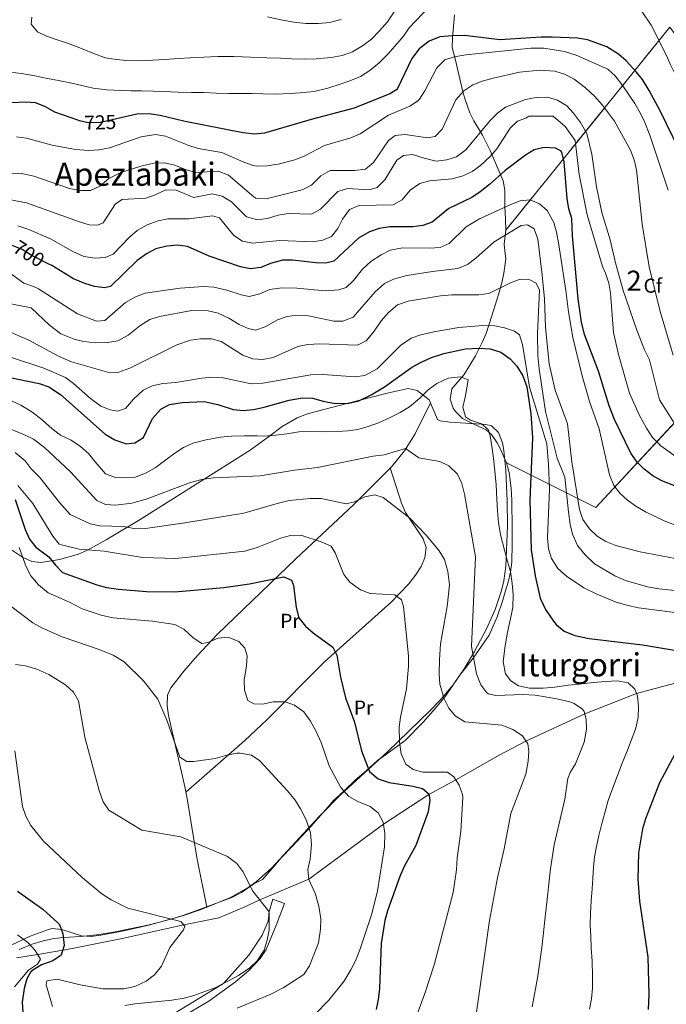
# Model space of a CAD drawing. Extents: x 607230 to 614109, y 747983 to 752720.
# Drawn here: x 608419 to 608741, y 751755 to 752245 of the extents above; entities that cross this region are included whole.
import ezdxf
from ezdxf.enums import TextEntityAlignment as Align

# ---------------------------------------------------------------- set-up
doc = ezdxf.new("R2010")
doc.units = 0
doc.header["$MEASUREMENT"] = 0
doc.linetypes.add('DGN Style 3', pattern=[109.270168, 78.05012, -31.220048])
doc.linetypes.add('DGN Style 5', pattern=[54.635084, 23.415036, -31.220048])
for name, color, linetype in [('Nivel 11', 7, 'Continuous'), ('Nivel 21', 7, 'Continuous'), ('Nivel 22', 7, 'Continuous'), ('Nivel 35', 7, 'Continuous'), ('Nivel 36', 7, 'Continuous'), ('Nivel 37', 7, 'Continuous'), ('Nivel 4', 7, 'Continuous'), ('Nivel 41', 7, 'Continuous'), ('Nivel 45', 7, 'Continuous'), ('Nivel 48', 7, 'Continuous'), ('Nivel 5', 7, 'Continuous'), ('Nivel 57', 7, 'Continuous')]:
    doc.layers.add(name, color=color, linetype=linetype)
doc.styles.add('Style-arial', font='arial.shx', dxfattribs={"bigfont": 'arialbig.shx'})
doc.styles.add('Style-ariali', font='ariali.shx', dxfattribs={"bigfont": 'arialibig.shx'})
doc.styles.add('Style-arialn', font='arialn.shx', dxfattribs={"bigfont": 'arialnbig.shx'})
doc.styles.add('Style-times', font='times.shx', dxfattribs={"bigfont": 'timesbig.shx'})

msp = doc.modelspace()

# ---------------------------------------------------------------- linework, layer by layer
at = {"layer": 'Nivel 11', "color": 142, "linetype": 'DGN Style 3', "lineweight": 13}
msp.add_polyline3d([(608417.84, 751778.31, 616.15), (608428.353, 751780.082, 620), (608440.8, 751782.18, 625), (608445.55, 751782.98, 622.26), (608470.456, 751787.961, 627), (608501.077, 751794.765, 630), (608518.446, 751798.307, 633), (608531.021, 751803.6, 633), (608538.892, 751807.214, 635), (608563.276, 751817.603, 640), (608600.343, 751844.948, 645), (608623.007, 751859.585, 650), (608636.385, 751866.884, 655), (608657.875, 751879.267, 657), (608671.259, 751886.212, 660), (608700.47, 751899.792, 665), (608726.26, 751909.975, 670), (608749.845, 751916.277, 673), (608771.45, 751921.622, 675), (608805.888, 751929.973, 680), (608833.467, 751934.785, 685), (608875.56, 751942.376, 690), (608903.506, 751949.099, 695), (608918.197, 751951.409, 697)], dxfattribs=at)
at = {"layer": 'Nivel 21', "color": 7, "linetype": 'Continuous', "lineweight": 0}
msp.add_polyline3d([(608414.895, 751686.873, 631.355), (608420.32, 751691.99, 632.179), (608424.404, 751694.871, 632.273), (608437.641, 751702.031, 632.417), (608441.09, 751704.512, 632.479), (608461.766, 751721.907, 633.09), (608465.476, 751725.228, 633.697), (608472.768, 751732.006, 636.093), (608476.548, 751735.18, 636.76), (608481.344, 751738.55, 636.15), (608482.098, 751738.821, 636), (608490.824, 751743.393, 636), (608496.471, 751745.919, 636), (608502.245, 751750.25, 636), (608513.538, 751756.867, 636), (608526.755, 751766.371, 636), (608533.428, 751772.025, 636), (608539.074, 751778.04, 636), (608542.026, 751782.491, 636), (608547.159, 751795.003, 636), (608551.137, 751805.349, 636), (608545.362, 751807.515, 636)], dxfattribs=at)
at = {"layer": 'Nivel 21', "color": 7, "linetype": 'DGN Style 3', "lineweight": 0}
msp.add_polyline3d([(608545.362, 751807.515, 636), (608543.456, 751801.478, 635), (608542.924, 751796.567, 633), (608539.973, 751789.589, 633), (608533.428, 751779.724, 633), (608520.732, 751765.634, 635), (608495.444, 751750.25, 637), (608479.7, 751741.06, 636.15), (608474.589, 751737.466, 636.695), (608470.812, 751734.284, 636.002), (608463.528, 751727.509, 633.676), (608459.82, 751724.19, 633.09), (608439.34, 751706.96, 632.479), (608435.666, 751704.335, 632.414), (608422.423, 751697.186, 632.274), (608418.34, 751694.3, 632.179)], dxfattribs=at)
at = {"layer": 'Nivel 22', "color": 30, "linetype": 'DGN Style 5', "lineweight": 30, "flags": 128}
for points, elevation in [([(608469.681, 752196.348), (608459.552, 752194.061), (608453.446, 752193.854), (608449.133, 752194.872)], 725), ([(608433.861, 752123.569), (608425.1, 752128.04), (608420.71, 752130.79), (608415.73, 752132.8), (608415.391, 752132.814)], 700)]:
    msp.add_lwpolyline(points, dxfattribs=dict(at, elevation=elevation))
at = {"layer": 'Nivel 35', "color": 92, "linetype": 'DGN Style 3', "lineweight": 0}
for points in [[(608659.836, 752165.034, 700.074), (608653.45, 752179.97, 706.719), (608649.65, 752187.67, 706.719), (608645.26, 752194.8, 710.7), (608643.257, 752198.714, 713.227), (608640.756, 752205.93, 717.88), (608639.88, 752209.31, 719.57), (608636.27, 752224.97, 720.489), (608634.61, 752231.28, 724.159), (608634.658, 752236.154, 725.268), (608635.74, 752247.52, 727.83)], [(608661.26, 752140.48, 692.039), (608742.83, 752241.43, 736.679), (608823.92, 752129.92, 745.13), (608706.05, 752002.39, 694.78), (608661.571, 752024.665, 670.73)], [(608661.26, 752140.48, 692.039), (608661.13, 752145.94, 692.65), (608660.77, 752152.18, 696.01), (608660.67, 752160.36, 698.46), (608659.836, 752165.034, 700.074)], [(608661.571, 752024.665, 670.73), (608658.47, 752031.859, 670.895), (608656.97, 752034.54, 670.929), (608654.146, 752038.788, 670.4), (608651.47, 752041, 670.01), (608645.39, 752043.98, 669.4), (608639.63, 752046.72, 669.4), (608636.176, 752050.15, 670.171), (608635.1, 752051.91, 670.619), (608633.53, 752056.37, 671.849), (608634.44, 752061.47, 673.369), (608640.49, 752068.69, 674.9), (608646.142, 752077.832, 675.146), (608649.53, 752084.55, 676.13), (608651.447, 752088.988, 677.511), (608654.29, 752097.8, 680.719), (608657.66, 752108.33, 683.469), (608659.32, 752114.25, 684.08), (608660.231, 752119.031, 685.209), (608661.23, 752125.94, 687.75), (608660.798, 752130.151, 690.466), (608660.47, 752133.42, 692.039), (608661.26, 752140.48, 692.039)], [(608419.1, 751782.6, 618.919), (608425.58, 751785.2, 618.919), (608431.04, 751786.83, 619.53), (608436.3, 751788.02, 621.059), (608441.34, 751788.49, 622.289), (608449.7, 751788.94, 623.51), (608457.82, 751789.86, 625.96), (608466.1, 751791.22, 627.489), (608478.96, 751793.76, 630.849), (608483.837, 751794.824, 631.159), (608495.31, 751797.76, 631.159), (608500.55, 751799.38, 631.77), (608505.251, 751801.057, 632.069), (608524.957, 751808.489, 632.07), (608529.75, 751810.88, 632.38), (608535.9, 751815.16, 632.989), (608540.203, 751817.379, 634.2), (608545.07, 751822.89, 636.659), (608549.5, 751828.16, 637.58), (608554.89, 751833.8, 638.19), (608564.22, 751843.77, 640.03), (608572.812, 751853.55, 642.54), (608575.49, 751856.62, 643.39), (608580.58, 751861.35, 645.84), (608586.21, 751866.86, 645.84), (608591.79, 751871.38, 647.369), (608597.37, 751876.54, 651.349), (608601.437, 751879.411, 652.057), (608611.22, 751886.47, 652.27), (608620.188, 751895.691, 652.369), (608626.32, 751902.54, 653.799), (608631.16, 751908.61, 655.63), (608638.229, 751918.777, 661.196), (608640.15, 751921.31, 661.75), (608645.05, 751927.52, 661.75), (608652.97, 751938.96, 662.059), (608656.958, 751947.982, 664.298), (608659.774, 751956.324, 666.691), (608660.97, 751960.49, 667.559), (608662.326, 751965.272, 667.79), (608663.56, 751970.23, 667.869), (608664.135, 751975.188, 668.287), (608664.41, 751984.34, 669.09), (608664.46, 751991.83, 670.32), (608664.15, 752006.08, 671.229), (608663.96, 752012, 671.229), (608662.95, 752019.87, 670.929), (608661.571, 752024.665, 670.73)]]:
    msp.add_polyline3d(points, dxfattribs=at)
at = {"layer": 'Nivel 36', "color": 92, "linetype": 'Continuous', "lineweight": 0}
for points in [[(608411.776, 751983.769, 644.408), (608420.849, 751977.759, 646.346), (608425.403, 751975.555, 647.378), (608429.97, 751975.04, 648.45), (608439.272, 751976.542, 651.273), (608448.573, 751979.191, 654.409), (608453.1, 751981.228, 655.645), (608462.463, 751986.414, 657.611), (608479.376, 751996.398, 660.62), (608534.08, 752030.99, 668.64), (608543.787, 752038.175, 670), (608550.008, 752042.779, 670.888), (608557.44, 752047.06, 671.897), (608562.132, 752048.868, 672.493), (608566.935, 752050.244, 673.088), (608582.76, 752054.323, 675), (608588.529, 752055.81, 675), (608602.247, 752059.346, 672.776), (608612.58, 752061.63, 671.115), (608617.178, 752060.668, 670.378), (608623.1, 752056, 669.26), (608627.219, 752046.259, 668.948), (608628.55, 752045.54, 668.95), (608633.345, 752044.931, 669.055), (608646.52, 752044.09, 670.169), (608651.227, 752043.74, 672.279), (608654.07, 752043, 673.229), (608657.521, 752039.699, 673.153), (608659.563, 752034.675, 672.996), (608660.29, 752030.82, 672.929), (608661.234, 752020.827, 673.041), (608661.917, 752005.829, 673.22), (608661.981, 751993.077, 672.474), (608661.212, 751973.273, 669.569), (608660.184, 751965.917, 668.703), (608659.068, 751961.104, 668.176), (608655.933, 751951.683, 667.136), (608651.837, 751942.471, 665.987), (608645.638, 751930.719, 664.194), (608640.563, 751922.24, 662.745), (608634.967, 751914.182, 661.264), (608628.642, 751906.557, 659.781), (608623.67, 751901.369, 658.73), (608602.374, 751880.877, 654.039), (608598.59, 751877.328, 652.75), (608584.801, 751864.797, 644.444), (608578.8, 751859.25, 642.03), (608568.549, 751848.794, 639.94), (608544.689, 751822.941, 635.874), (608537.099, 751816.145, 634.808), (608533.061, 751813.33, 634.341), (608524.228, 751808.419, 633.436), (608509.72, 751802.45, 631.929), (608500.387, 751799.37, 630.379), (608484.2, 751794.84, 627.34), (608479.317, 751793.631, 626.937), (608469.509, 751791.504, 626.958)], [(608512.551, 751803.615, 632.223), (608507.709, 751827.502, 632.786), (608505.978, 751837.26, 634.19), (608502.805, 751856.727, 637.935), (608501.77, 751862.76, 638.64), (608493.5, 751898.88, 640.78), (608492.698, 751903.968, 640.806), (608492.985, 751909.093, 640.798), (608494.62, 751912.67, 641.09), (608501.058, 751920.974, 642.456), (608507.666, 751928.701, 643.892), (608517.838, 751939.472, 646.136), (608556.83, 751976.967, 654.463), (608585.604, 752004.004, 660.21), (608604.48, 752022.91, 664.03), (608610.821, 752030.676, 664.94), (608616.117, 752039.135, 665.818), (608623.759, 752054.441, 669.21)], [(608603.765, 752022.193, 663.885), (608609.25, 752004.56, 660.219), (608611.382, 751999.974, 659.568), (608620.186, 751986.924, 659.418), (608621.545, 751982.615, 659.104), (608620.994, 751977.479, 658.343), (608619.129, 751973.087, 657.68), (608616.334, 751968.748, 657.007), (608612.938, 751964.527, 656.323), (608604.083, 751955.173, 654.615), (608570.995, 751925.737, 648.148), (608542.278, 751896.767, 642.123), (608531.401, 751886.562, 640.71), (608502.111, 751860.773, 638.408)], [(608469.509, 751791.504, 626.958), (608459.698, 751789.723, 626.763), (608454.95, 751788.97, 626.119), (608450.07, 751789.259, 625.166), (608440.358, 751792.43, 623.216), (608435.568, 751792.914, 622.226), (608433.73, 751792.54, 621.84), (608424.539, 751789.123, 619.822), (608411.74, 751783.09, 616.94)]]:
    msp.add_polyline3d(points, dxfattribs=at)
at = {"layer": 'Nivel 4', "color": 30, "linetype": 'Continuous', "lineweight": 30, "flags": 128}
for points, elevation in [([(608750.72, 752173.65), (608738.008, 752199.809), (608732.54, 752209.95), (608729.17, 752215.35), (608726.067, 752219.269), (608721.05, 752224.71), (608717.233, 752227.934), (608711.53, 752231.57), (608701.88, 752235.1), (608696.941, 752235.932), (608684.34, 752236.44), (608678.77, 752236.44), (608658.246, 752235.097), (608640.745, 752237.244), (608634.6, 752237.17), (608628.42, 752236.57), (608623.02, 752234.47), (608618.13, 752230.61)], 725), ([(608618.13, 752230.61), (608614.44, 752225.8), (608607.339, 752210.958), (608606.77, 752210.2), (608603.59, 752208.23), (608585.86, 752201.05), (608564.474, 752195.494), (608541.169, 752188.752), (608536.178, 752188.171), (608530.46, 752188.91), (608501.67, 752194.55), (608489.36, 752197.48), (608483.77, 752198.25), (608477.62, 752198.14), (608469.681, 752196.348)], 725), ([(608449.133, 752194.872), (608448.247, 752195.081), (608436.896, 752199.192), (608431.97, 752201.95), (608427.313, 752203.774), (608422.234, 752204.093), (608415.53, 752203.76)], 725), ([(608746.892, 752012.621), (608738.86, 752015.76), (608734.35, 752018.27), (608730.12, 752021.44), (608726.617, 752025.007), (608723.409, 752029.543), (608715.245, 752046.139), (608712.656, 752053.019), (608707.26, 752070.274), (608700.29, 752088.47), (608698.85, 752094.6), (608697.147, 752106.267), (608694.443, 752137.574), (608694.04, 752146.27), (608692.513, 752151.033), (608691.732, 752156.206), (608690.2, 752174.43), (608689.005, 752179.249), (608688.52, 752179.95), (608685.91, 752181.14), (608680.28, 752181.57), (608675.27, 752180.36), (608670.992, 752177.767), (608660.85, 752170.17), (608653.11, 752163.08), (608648.47, 752159.46), (608644.319, 752156.663), (608632.88, 752151.18), (608624.62, 752144.32), (608619.97, 752142.7), (608614.999, 752142.135), (608603.5, 752142.08), (608598.17, 752141.18), (608593.445, 752139.558), (608588.01, 752136.43), (608575.708, 752124.946), (608571.65, 752124), (608566.649, 752124.15)], 700), ([(608566.649, 752124.15), (608555.17, 752125.45), (608550.167, 752125.483), (608544.153, 752123.829), (608539.39, 752121.82), (608534.21, 752121.22), (608529.304, 752122.172), (608513.627, 752127.454), (608502.89, 752132.22), (608497.932, 752132.916), (608492.624, 752132.426), (608487.15, 752131.08), (608482.42, 752128.65), (608477.78, 752125.28), (608464.64, 752112.37), (608461.6, 752111.8), (608456.639, 752112.434), (608451.824, 752113.855), (608446.167, 752116.14), (608435.31, 752122.83), (608433.861, 752123.569)], 700), ([(608405.499, 752068.892), (608429.05, 752064.05), (608433.816, 752062.536), (608439.65, 752058.58), (608461.93, 752038.91), (608466.77, 752036.05), (608472.38, 752034.07), (608476.74, 752034.63), (608481.023, 752037.272), (608485.43, 752046.71), (608489.63, 752051.4), (608493.91, 752053.62), (608500.15, 752054.64), (608511.11, 752055.096), (608517.9, 752053.73), (608525.61, 752051.12), (608530.598, 752050.764), (608535.664, 752051.268), (608541.065, 752052.378), (608553.44, 752055.78), (608560.06, 752057.06), (608565.054, 752056.793), (608570.362, 752055.329), (608576.4, 752054.22), (608583.19, 752054.33), (608588.03, 752055.574), (608594.26, 752058.52), (608600.8, 752062.43), (608614.36, 752072.17), (608618.698, 752074.654), (608624.322, 752077.036), (608630.46, 752079.11), (608641.12, 752081.41), (608648.01, 752081.7), (608653.38, 752081.32)], 675), ([(608653.38, 752081.32), (608658.68, 752079.7), (608663.44, 752076.43), (608666.772, 752072.705), (608669.708, 752067.929), (608671.735, 752062.507), (608673.7, 752049.1), (608674.47, 752037.11), (608673.22, 752006.07), (608673.88, 751981.37), (608675.83, 751968.45), (608678.28, 751957.308), (608680.897, 751951.673), (608684.907, 751945.813), (608686.33, 751944.16), (608690.199, 751940.993), (608695.625, 751938.724), (608702.64, 751937.3), (608729.28, 751934.09), (608763.8, 751928.24)], 675), ([(608417.099, 752006.361), (608422.1, 751991.42), (608424.28, 751986.68), (608427.418, 751982.785), (608433.93, 751977.94), (608437.22, 751973.72), (608440.741, 751970.099), (608457.71, 751963.94), (608462.54, 751962.64), (608468.525, 751961.79), (608482.427, 751960.663), (608496.55, 751960.48), (608520.92, 751962.6), (608533.76, 751964.51), (608549.971, 751967.828), (608550.72, 751967.9), (608554.55, 751966.3), (608555.65, 751963.71), (608556.85, 751952.64), (608558.23, 751947.6), (608561.62, 751943.33), (608565.412, 751940.068), (608575.1, 751933.01), (608577.16, 751929.02), (608578.94, 751917.99), (608581.548, 751907.743), (608585.952, 751895.694), (608589.5, 751881.45), (608593.47, 751871.09), (608597.66, 751867.43)], 650), ([(608746.6, 751882.254), (608737.677, 751865.416), (608730.627, 751847.592), (608729.236, 751842.522), (608727.305, 751830.63), (608726.9, 751817.6), (608727.787, 751806.584), (608731.904, 751778.788), (608732.34, 751760.11), (608732.04, 751752.74)], 675), ([(608597.66, 751867.43), (608603.12, 751865.62), (608614.92, 751863.87), (608619.77, 751862.678), (608622.94, 751859.98), (608623.47, 751856.84), (608622.64, 751851.03), (608616.4, 751834.32), (608610.623, 751823.833), (608608.418, 751818.934), (608602.35, 751801.76), (608601.032, 751796.935), (608599.21, 751785.5), (608598.43, 751763.17), (608597.77, 751757.62), (608596.68, 751752.66)], 650), ([(608418.266, 751811.628), (608430.92, 751802.62), (608438.357, 751795.871), (608439.15, 751795.01), (608440.936, 751790.339), (608441.52, 751784.45), (608440.018, 751779.711), (608435.94, 751776.88), (608430.26, 751774.9), (608426.006, 751772.315), (608425.02, 751771.4), (608422.88, 751767.88), (608421.565, 751763.056), (608420.71, 751756.3), (608420.938, 751751.305), (608422.05, 751744.88), (608422.442, 751739.89), (608422.5, 751737.6), (608421.72, 751732.52), (608418.76, 751728.33)], 625)]:
    msp.add_lwpolyline(points, dxfattribs=dict(at, elevation=elevation))
at = {"layer": 'Nivel 5', "color": 30, "linetype": 'Continuous', "lineweight": 0, "flags": 128}
for points, elevation in [([(608623.126, 752251.575), (608613.2, 752241.04), (608610.29, 752236.89), (608606.02, 752231.95), (608602.47, 752228.04), (608598.15, 752223.67), (608593.63, 752219.77), (608588.99, 752216.94), (608583.63, 752214.72), (608578.78, 752213.08), (608572.62, 752211.14), (608565.84, 752209.37), (608558.96, 752208.72), (608553.95, 752208.36), (608546.5, 752208.13), (608540.59, 752208.26), (608535.08, 752208.44), (608529.41, 752208.42), (608523.42, 752208.46), (608517.18, 752208.64), (608510.94, 752208.87), (608504.94, 752208.86), (608498.23, 752209.01), (608490.87, 752209.43), (608485.69, 752209.64), (608479.94, 752209.77), (608474.76, 752209.8), (608469.66, 752209.83), (608462.79, 752210.16), (608455.91, 752210.99), (608450.24, 752212.37), (608445.3, 752213.59), (608438.67, 752214.9), (608433.18, 752215.93), (608426.88, 752217.13), (608420.25, 752218.36), (608414.68, 752218.99)], 730), ([(608816.93, 752077.02), (608809.151, 752081.013), (608804.258, 752083.912), (608796.514, 752090.176), (608789.805, 752097.668), (608784.837, 752105.868), (608781.607, 752113.291), (608779.969, 752118.077), (608778.18, 752126.158), (608776.929, 752134.06), (608775.037, 752144.012), (608772.068, 752153.878), (608770.34, 752159.044), (608768.284, 752166.654), (608763.79, 752178.138), (608760.021, 752186.295), (608757.956, 752191.011), (608752.607, 752203.1), (608750.372, 752208.166), (608747.615, 752213.718), (608743.132, 752222.638), (608741.1, 752227.33), (608733.6, 752242.33), (608724.6, 752255.83)], 730), ([(608605.65, 752249.04), (608602.33, 752244.02), (608598.38, 752239.56), (608594.39, 752235.52), (608589.87, 752232.17), (608584.98, 752229.09), (608579.76, 752227.33), (608574.28, 752226.38), (608566.92, 752225.6), (608560.92, 752225.49), (608554.6, 752225.68), (608549.17, 752225.94), (608542.28, 752226.23), (608534.16, 752226.47), (608525.88, 752226.78), (608518.01, 752226.81), (608511.04, 752226.5), (608504.23, 752226.13), (608498.39, 752225.79), (608491.75, 752225.39), (608485.51, 752225.03), (608478.45, 752224.67), (608472.7, 752224.75), (608467.6, 752225.26), (608461.93, 752226.19), (608455.73, 752228.5), (608448.44, 752231.45), (608443.17, 752233.42), (608438.07, 752235.1), (608432.75, 752236.96), (608428.19, 752239.12), (608425.05, 752242.97), (608425.41, 752246.35)], 735), ([(608579.36, 752245.18), (608573.43, 752243.68), (608568.02, 752243.3), (608561.72, 752243.29), (608555.83, 752243.94), (608549.28, 752245), (608542.65, 752246.52)], 740), ([(608741.958, 752160.323), (608732.79, 752187.76), (608730.45, 752193.98), (608728.208, 752198.45), (608725.35, 752203.47), (608719.369, 752212.188), (608715.633, 752217.125), (608712.029, 752220.595), (608696.25, 752227.5), (608690.45, 752229.33), (608680.167, 752230.889), (608673.66, 752230.99), (608641.39, 752227.7), (608635.58, 752226.65), (608630.844, 752225.08), (608626.905, 752221.161), (608620.92, 752209.81), (608618.208, 752205.625), (608617.34, 752204.62), (608613.47, 752202.07), (608602.93, 752197.56), (608588.76, 752188.29), (608584.138, 752186.376), (608571.09, 752182.6), (608560.96, 752177.3), (608556.312, 752175.458), (608548.04, 752173.21), (608542.37, 752172.41), (608537.362, 752172.336), (608535.58, 752172.65), (608530.859, 752174.303), (608519.959, 752179.078), (608508.26, 752181.09), (608503.482, 752182.568), (608491.85, 752187.17), (608486.892, 752188.004), (608479.78, 752186.81), (608464.085, 752181.304), (608458.71, 752180.36), (608453.715, 752180.097), (608447.1, 752180.55), (608435.522, 752182.669), (608422.86, 752186.2), (608417.891, 752186.784)], 720), ([(608744.49, 752078.3), (608738.03, 752099.87), (608732.57, 752122.19), (608729.01, 752143.326), (608726.25, 752170.49), (608725.118, 752175.359), (608723.177, 752180.172), (608715.23, 752194.59), (608709.259, 752202.609), (608705.393, 752207.038), (608700.797, 752211.245), (608695.14, 752215.6), (608690.44, 752218.01), (608685.641, 752219.442), (608678.18, 752219.94), (608668.053, 752219.029), (608654.98, 752216.1), (608649.46, 752214.54), (608644.834, 752212.648), (608640.298, 752209.727), (608636.413, 752205.327), (608629.48, 752190.67), (608626.012, 752187.079), (608622.29, 752186.37), (608611.15, 752188.09), (608606.201, 752187.537), (608602.9, 752185.05), (608595.32, 752174.02), (608591.498, 752170.765), (608586.17, 752170.08), (608573.89, 752170.12), (608569.21, 752167.47), (608564.48, 752162.78), (608559.989, 752160.537), (608541.94, 752156.04), (608536.907, 752156.343), (608535.86, 752156.94), (608523.282, 752167.799), (608518.207, 752169.735), (608506.96, 752169.03), (608502.156, 752170.417), (608496.55, 752172.7), (608491.39, 752173.92), (608486.19, 752173.71), (608479.65, 752172.19), (608469.656, 752169.126), (608463.73, 752166.156), (608459.23, 752162.29), (608454.698, 752160.173), (608449.622, 752160.087), (608444.095, 752161.164), (608426.47, 752167.21), (608420.5, 752168.54), (608413.54, 752168.82)], 715), ([(608747.75, 752040.06), (608737.75, 752056.06), (608732.73, 752075.98), (608730.26, 752080.85), (608726.371, 752090.684), (608719.59, 752110.48), (608715.75, 752124.22), (608713.13, 752135.53), (608709.06, 752149.19), (608706.4, 752162.01), (608703.99, 752178.3), (608701.523, 752188.577), (608698.35, 752193.93), (608694.9, 752198.55), (608691.511, 752202.218), (608686.903, 752205.078), (608681.944, 752206.546), (608676.253, 752206.402), (608671.09, 752205.476), (608661.09, 752201.69), (608657.099, 752198.678), (608653.421, 752194.936), (608641.34, 752180.36), (608636.7, 752176.92), (608631.939, 752175.386), (608626.634, 752174.813), (608620.664, 752176.186), (608614.77, 752178.13), (608610.39, 752177.57), (608606.97, 752175.2), (608600.99, 752165.42), (608597.25, 752161.69), (608593.24, 752160.45), (608582.51, 752161.09), (608577.685, 752159.683), (608568.96, 752150.86), (608564.497, 752148.455), (608552.92, 752148.73), (608547.999, 752147.85), (608542.62, 752146.29), (608537.659, 752145.573), (608532.3, 752147.04), (608524.78, 752154.45), (608520.1, 752157.32), (608515.226, 752158.478), (608505.95, 752156.69), (608497.17, 752160.38), (608492.14, 752160.438), (608486.82, 752157.94), (608482.065, 752156.357), (608470.33, 752155.6), (608467.14, 752153.5), (608460.99, 752144.11), (608458.07, 752142.87), (608453.89, 752143.13), (608449.089, 752144.531), (608422.854, 752153.97), (608411.354, 752156.243)], 710), ([(608747.79, 752026.31), (608738.392, 752033.136), (608734.229, 752037.341), (608731.224, 752041.886), (608727.56, 752048.46), (608722.703, 752059.291), (608717.32, 752078.5), (608714.823, 752089.436), (608713.3, 752109.04), (608712.505, 752113.975), (608710.836, 752119), (608709.372, 752122.333), (608701.75, 752148.06), (608697.75, 752168.06), (608695.75, 752185.06), (608690.75, 752192.06), (608684.75, 752197.06), (608672.75, 752197.06), (608671.26, 752196.22), (608667.08, 752194.59), (608663.435, 752191.155), (608656.81, 752180.83), (608653.511, 752177.072), (608648.65, 752172.53), (608644.51, 752169.65), (608640.02, 752167.451), (608634.538, 752165.963), (608623.32, 752164.93), (608618.42, 752163.7), (608613.65, 752160.38), (608609.59, 752155.44), (608605.206, 752152.995), (608588.27, 752152.649), (608583.487, 752150.621), (608580.02, 752145.88), (608577.6, 752141.23), (608574.535, 752137.298), (608570.19, 752135.4), (608565.24, 752134.622), (608548.778, 752135.339), (608535.18, 752133.88), (608530.309, 752134.992), (608525.997, 752137.838), (608518.81, 752146.56), (608515.36, 752147.56), (608503.46, 752146.07), (608493.08, 752146.12), (608488.203, 752145.026), (608482.819, 752143.054), (608477.76, 752140.23), (608473.984, 752136.946), (608465.95, 752128.46), (608461.92, 752126.74), (608456.917, 752126.566), (608451.331, 752127.362), (608445.883, 752129.792), (608434.77, 752136.13), (608423.87, 752140.78), (608418.51, 752142.64)], 705), ([(608412.946, 752120.23), (608421.47, 752114.08), (608426.35, 752112.43), (608428.677, 752111.165), (608448.139, 752098.798), (608457.59, 752095.18), (608461.77, 752095.5), (608472.005, 752104.384), (608476.943, 752107.21), (608481.894, 752108.997), (608499.24, 752111.62), (608510.88, 752112.33), (608515.92, 752111.99), (608522.47, 752110.61), (608529.51, 752108.25), (608533.47, 752107.41), (608538.85, 752108.77), (608543.82, 752110.91), (608549.82, 752111.76), (608557.26, 752111.55), (608571.42, 752110.3), (608578.1, 752110.71), (608581.801, 752111.887), (608585.37, 752115.39), (608589.913, 752120.992), (608594.062, 752124.885), (608599.263, 752128.196), (608603.74, 752130.42), (608609.86, 752131.56), (608623.296, 752131.463), (608628.494, 752131.804), (608633.1, 752133.77), (608641.56, 752142.15), (608648.1, 752145.99), (608663.742, 752153.236), (608668.44, 752154.95), (608673.386, 752155.489), (608678.02, 752153.58), (608681.78, 752150.12), (608685.032, 752144.174), (608686.45, 752139.39), (608687.57, 752133.15), (608691.151, 752110.325), (608692.32, 752099.71), (608694.54, 752087.03), (608699.19, 752067.87), (608702.906, 752055.133), (608707.667, 752041.64), (608712.744, 752018.766), (608714.912, 752013.351), (608718.051, 752009.458), (608721.72, 752006.06), (608725.85, 752003.05), (608730.685, 752000.293), (608740.01, 751995.73), (608747.22, 751992.97)], 695), ([(608655.446, 752134.67), (608668.85, 752142.66), (608671.93, 752143.15), (608675.317, 752141.096), (608677.065, 752135.944), (608679.2, 752119.579), (608680.4, 752106.379), (608681, 752091.979), (608682.8, 752073.979), (608685.8, 752060.779), (608691.91, 752044.04), (608694.09, 752025.2), (608697.829, 752001.435), (608699.613, 751996.387), (608702.853, 751991.877), (608706.738, 751988.13), (608711, 751985.52), (608716.006, 751983.558), (608728.084, 751980.405), (608745.398, 751977.109)], 690), ([(608410.66, 752104.59), (608425.06, 752101.76), (608434.24, 752093.184), (608439.88, 752088.861), (608446.441, 752086.208), (608451.28, 752084.97), (608456.93, 752084.34), (608463.327, 752084.458), (608468.26, 752085.31), (608473.34, 752088.16), (608479.103, 752092.788), (608484.129, 752096.023), (608488.94, 752097.39), (608505.02, 752100.39), (608513.237, 752100.201), (608518.14, 752099.18), (608523.43, 752096.6), (608528.532, 752093.547), (608533.1, 752091.51), (608536.67, 752090.69), (608541.48, 752092.32), (608547.671, 752095.759), (608552.489, 752097.412), (608557.44, 752098.11), (608563.09, 752097.75), (608575.62, 752095.17), (608580.08, 752095.11), (608585.22, 752097.19), (608596.279, 752109.663), (608600.89, 752113.899), (608605.38, 752116.11), (608611.93, 752117.85), (608624.77, 752119.89), (608637.294, 752121.286), (608642.134, 752123.344), (608646.33, 752126.556), (608655.446, 752134.67)], 690), ([(608412.5, 752090.64), (608423.93, 752085.77), (608438.67, 752077.73), (608445.22, 752074.92), (608463.727, 752069.537), (608468.75, 752069.76), (608474.17, 752071.78), (608497.572, 752083.303), (608504.347, 752085.614), (608509.3, 752086.29), (608514.764, 752086.282), (608519.6, 752084.99), (608530.444, 752078.146), (608535.341, 752076.447), (608540.33, 752076.1), (608545.51, 752077.11), (608557.743, 752082.584), (608562.67, 752083.49), (608568.71, 752083.81), (608587.384, 752083.123), (608591.83, 752085.42), (608595.68, 752090.1), (608599.279, 752095.301), (608602.933, 752099.421), (608607.41, 752103.299), (608612.593, 752105.109), (608628.8, 752107.8), (608634.31, 752108.26), (608647.749, 752108.326), (608652.72, 752108.89), (608663.616, 752114.237), (608668.31, 752115.96), (608673.12, 752115.7), (608676.33, 752114.12), (608677.97, 752110.57), (608676.95, 752088.97), (608677.22, 752078.02), (608677.745, 752071.392), (608680.98, 752050.21), (608686.699, 752027.006), (608690.6, 752017.54), (608692.413, 752000.224), (608693.304, 751993.958)], 685), ([(608414.83, 752077.28), (608431.431, 752071.698), (608442.235, 752067.172), (608446.22, 752064.15), (608454.541, 752056.661), (608459.685, 752052.874), (608464.34, 752051.02), (608467.99, 752050.4), (608472.03, 752051.71), (608476.08, 752056.37), (608480.81, 752060.814), (608485.35, 752062.91), (608490.57, 752064.14), (608497.04, 752064.67), (608510.076, 752066.849), (608515.06, 752067.23), (608520.63, 752066.88), (608534.525, 752064.042), (608540.326, 752064.294), (608564.27, 752068.411), (608570.274, 752068.664), (608586.202, 752067.368), (608591.16, 752068.04), (608597.188, 752071.421), (608608.8, 752082.98), (608614.143, 752086.726), (608618.88, 752088.33), (608625.49, 752089.85), (608637.805, 752091.969), (608649.809, 752092.93), (608655.675, 752092.769), (608660.6, 752091.88), (608665.52, 752090.19), (608668.074, 752088.306), (608669.49, 752083.52), (608673.04, 752062.26), (608681.55, 752034.15), (608682.52, 752023.79), (608682.933, 752011.56), (608681.945, 751987.401), (608682.528, 751981.956), (608683.88, 751977.14), (608687.13, 751972.17), (608691.333, 751968.352), (608700.1, 751962.55), (608706.105, 751959.489), (608716.172, 751955.396), (608721.413, 751953.797), (608727.306, 751952.581), (608749.19, 751949.71)], 680), ([(608415.38, 752055.53), (608419.89, 752053.37), (608425.4, 752049.96), (608430.63, 752045.98), (608435.62, 752041.51), (608439.72, 752038.49), (608444.93, 752035.88), (608449.69, 752032.73), (608453.57, 752029.36), (608457.02, 752025.15), (608462.13, 752019.25), (608467.05, 752017.32), (608471.8, 752017.27), (608476.98, 752017.54), (608482.32, 752019.71), (608486.76, 752022.22), (608492.1, 752026.12), (608496.64, 752029.41), (608500.93, 752032.36), (608505.6, 752034.41), (608512.14, 752036.13), (608519.26, 752037.35), (608524.76, 752037.95), (608531.15, 752038.17), (608537.61, 752038.06), (608540.91, 752038.01), (608546.85, 752038.35), (608552.23, 752039.16), (608558.31, 752040.15), (608564.12, 752040.21), (608571.32, 752040.1), (608577.31, 752040.26), (608582.65, 752040.63), (608587.67, 752041.25), (608592.79, 752042.7), (608597.9, 752044.55), (608603.65, 752047.29), (608608.64, 752049.65), (608613.26, 752052.47), (608618.45, 752056.88), (608622.62, 752061.06), (608626.88, 752064.11), (608632.5, 752066.71), (608638.47, 752067.43), (608642.49, 752066.01), (608642.21, 752063.86), (608640.95, 752057.32), (608639.82, 752052.42), (608641.22, 752047.53), (608643.59, 752045.91), (608649.16, 752044.11), (608652.39, 752041.27), (608653.41, 752038.11), (608654.45, 752031.79), (608655.12, 752026.77), (608655.8, 752020.7), (608656.46, 752013.74), (608656.72, 752006.55), (608657.06, 752000.8), (608657.64, 751994.88), (608658.81, 751988.18), (608660.56, 751981.22), (608662.06, 751975.56), (608663.48, 751970.54), (608664.43, 751964.63), (608664.94, 751959.21), (608664.66, 751952.72), (608663.31, 751946.32), (608661.87, 751939.58), (608660.73, 751932.46), (608659.98, 751925.59), (608661.03, 751919.72), (608663.7, 751916.16), (608667.6, 751913.78), (608673.04, 751912.58), (608679.75, 751912.55), (608685.58, 751913.13), (608692.21, 751913.97), (608697.72, 751914.62), (608704.75, 751915.36), (608711.05, 751915.9), (608716.6, 751916.18), (608722.04, 751915.14), (608725.47, 751912.12), (608726.73, 751908.7), (608727.28, 751903.5), (608726.99, 751898), (608725.75, 751892.2), (608723.58, 751886.51), (608721.76, 751881.73), (608719.04, 751875.26), (608716.83, 751869.04), (608714.41, 751862.97), (608712.18, 751856.69), (608710.52, 751850.55), (608708.87, 751844.49), (608707.57, 751839.33), (608706.31, 751833.82)], 670), ([(608411.29, 752042.93), (608421.74, 752038.56), (608426.281, 752036.46), (608431.708, 752032.214), (608444.69, 752020.2), (608457.69, 752005.95), (608462.12, 752003.89), (608467.123, 752003.555), (608475.15, 752004.57), (608482.35, 752006.63), (608504.38, 752014.87), (608509.94, 752016.45), (608515.81, 752017.12), (608539.02, 752018.24), (608556.023, 752021.07), (608567.6, 752022.36), (608595.219, 752028.038), (608600.757, 752028.603), (608611.35, 752031.73), (608618, 752027.16), (608628.38, 752025.37), (608632.871, 752023.199), (608637.25, 752018.96), (608639.312, 752014.401)], 665), ([(608417.152, 752029.761), (608422.14, 752025.7), (608425.136, 752021.696), (608429.37, 752017.29), (608439.227, 752004.876), (608444.54, 751998.99), (608454.39, 751994.38), (608459.281, 751993.314), (608471.2, 751993.06), (608476.93, 751991.78), (608481.925, 751992.013)], 660), ([(608418.447, 752013.338), (608425.933, 752004.371), (608435.81, 751988.14), (608439.11, 751984.255), (608440.13, 751983.8), (608448.96, 751981.71), (608461.4, 751980.64), (608480.52, 751977.61), (608497.02, 751977.02), (608531.41, 751980.74), (608537.55, 751982.53), (608549.22, 751987.23), (608554.18, 751988.47), (608559.189, 751988.654), (608569.42, 751985.28), (608574.28, 751983.19), (608576.28, 751979.91), (608580.6, 751969.11), (608583.707, 751965.21), (608589.005, 751961.521), (608593.764, 751959.625)], 655), ([(608639.312, 752014.401), (608640.658, 752009.138), (608646.109, 751977.955), (608644.133, 751933.296), (608646.69, 751919.73), (608648.73, 751914.19), (608651.737, 751910.199), (608652.6, 751909.66), (608656.29, 751908.96), (608669.69, 751909.45), (608675.85, 751909.13), (608686.662, 751907.307), (608692.987, 751905.686), (608695.21, 751904.93), (608699.316, 751902.119), (608700.12, 751901.02), (608701.24, 751897.09), (608701.348, 751892.082), (608700.278, 751885.65), (608695.92, 751874.91), (608693.305, 751870.598), (608692.02, 751867.62), (608690.548, 751857.398), (608685.273, 751834.664), (608683.397, 751822.681), (608679.194, 751783.58), (608677.15, 751769.207), (608674.33, 751754.03)], 665), ([(608481.925, 751992.013), (608501.596, 751994.763), (608530.965, 751999.541), (608547.55, 752004.5), (608553.52, 752005.91), (608563.938, 752006.912), (608569.289, 752006.864), (608581.75, 752004.24), (608585.97, 752005.33), (608591.09, 752007.81), (608596.06, 752008.73), (608600.14, 752007.34), (608613.5, 751997.2), (608621.64, 751988.68), (608628.06, 751980.86), (608630.648, 751976.585), (608632.332, 751970.602), (608633.14, 751964.03), (608632.095, 751953.154), (608628.809, 751934.64), (608628.25, 751926.72), (608628.05, 751919.6), (608628.43, 751914.618), (608630.49, 751907.23), (608632.83, 751902.58), (608635.998, 751898.735), (608640.842, 751895.867), (608659.21, 751894.16), (608664.73, 751891.97), (608669.46, 751888.78), (608672.17, 751884.91), (608672.66, 751881.26), (608672.374, 751876.271), (608671.188, 751869.781), (608663.72, 751850.26), (608660.423, 751832.699), (608657.15, 751818.13), (608653.05, 751796.931), (608645.1, 751740.78)], 660), ([(608693.304, 751993.958), (608694.46, 751989.09), (608696.87, 751983.59), (608700.65, 751978.91), (608705.311, 751974.477), (608715.467, 751968.511), (608720.837, 751966.089), (608731.672, 751962.976), (608737.326, 751961.935), (608774.4, 751958.17)], 685), ([(608518.09, 751937.47), (608513.02, 751935.28), (608509.96, 751934.78), (608505.77, 751937.54), (608501.027, 751941.849), (608496.59, 751944.15), (608485.41, 751945.96), (608465.799, 751947.528), (608459.894, 751948.85), (608450.48, 751952.03), (608444.17, 751955.33), (608433.51, 751959.922), (608428.765, 751964.007), (608424.863, 751968.442), (608422.61, 751972.9), (608419.09, 751982.56)], 645), ([(608593.764, 751959.625), (608605.98, 751958.99), (608609.31, 751956.51), (608610.32, 751953.18), (608612.833, 751928.573), (608612.892, 751923.369), (608611.819, 751912.217), (608608.76, 751898.2), (608608.242, 751893.223), (608608.32, 751885.68), (608609.11, 751879.85), (608611.41, 751874.79), (608615.09, 751872.17), (608619.894, 751870.758), (608632.17, 751870.71), (608635.38, 751868.46), (608638, 751864.35), (608639.664, 751859.58), (608639.76, 751858.23), (608638.847, 751841.197), (608636.94, 751828.07), (608636.65, 751822.17), (608635.024, 751810.83), (608625.649, 751774.901), (608620.97, 751760.61), (608617.04, 751750.33)], 655), ([(608534.71, 751879.26), (608529.04, 751880.3), (608527.446, 751880.146), (608522.51, 751879.25), (608516.629, 751877.568), (608506, 751876.1), (608502.58, 751876.12), (608499.1, 751878.2), (608492.65, 751896.66), (608488.129, 751907.146), (608480.94, 751916.15), (608471.395, 751925.603), (608465.977, 751928.934), (608458.985, 751931.759), (608440.464, 751938.075), (608430.361, 751942.646), (608426.01, 751945.11), (608415.072, 751953.424)], 640), ([(608565.889, 751749.851), (608573.22, 751757.41), (608580.66, 751766.56), (608584.164, 751772.354), (608586.39, 751776.83), (608588.55, 751782.42), (608594.524, 751800.202), (608597.43, 751811.73), (608600.803, 751833.637), (608601.052, 751840.212), (608600.208, 751845.851), (608597.689, 751850.583), (608593.74, 751853.63), (608587.57, 751856.238), (608583.15, 751858.58), (608579.09, 751863.09), (608573.38, 751873.93), (608569.288, 751885.556), (608566.696, 751891.411), (608564.033, 751896.211), (608560.663, 751900.821), (608556.153, 751904.09), (608551.46, 751905.78), (608545.49, 751905.76), (608540.23, 751904.67), (608535.82, 751904.78), (608532.86, 751906.43), (608531.26, 751911.48), (608531.11, 751916.6), (608532.192, 751923.678), (608532.52, 751928.67), (608531.4, 751932.46), (608528.37, 751935.82), (608523.09, 751937.975), (608518.09, 751937.47)], 645), ([(608460.94, 751856), (608458.913, 751861.602), (608451.75, 751888.24), (608448.641, 751906.225), (608446.12, 751910.58), (608442.25, 751914.24), (608433.973, 751919.368), (608427.95, 751922.006), (608422.299, 751923.704), (608417.35, 751924.39)], 635), ([(608450.52, 751818.31), (608431.16, 751836.48), (608425.001, 751844.253), (608422.479, 751848.938), (608420.87, 751853.67), (608416.91, 751881.46)], 630), ([(608527.52, 751753.29), (608544.35, 751760.36), (608550.49, 751763.55), (608560.747, 751770.166), (608563.57, 751774.36), (608568.04, 751785.83), (608568.962, 751792.665), (608569.16, 751797.66), (608568.32, 751803.24), (608566.54, 751810.09), (608563.307, 751817.324), (608562.75, 751822.28), (608563.85, 751827.44), (608564.597, 751834.744), (608564.027, 751840.628), (608561.848, 751847.012), (608559.087, 751852.602), (608556.36, 751856.79), (608552.67, 751861.42), (608538.792, 751876.345), (608534.71, 751879.26)], 640), ([(608471.711, 751754.695), (608476.63, 751755.59), (608495.155, 751757.396), (608501.176, 751758.354), (608506.01, 751759.64), (608516.94, 751763.65), (608528.182, 751769.531), (608533.878, 751773.447), (608537.49, 751776.92), (608541.07, 751782.14), (608542.58, 751787.24), (608543.54, 751792.22), (608543.55, 751801.36), (608535.414, 751811.586), (608530.482, 751821.277), (608527.48, 751825.28), (608522.72, 751828.77), (608499.634, 751838.569), (608480.181, 751841.842), (608463.768, 751851.834), (608460.94, 751856)], 635), ([(608706.31, 751833.82), (608705.38, 751828.72), (608704.81, 751823.45), (608704.46, 751818.11), (608704.1, 751812.68), (608703.74, 751806.69), (608703.32, 751800.61), (608703.14, 751794.7), (608703.43, 751789.19), (608703.75, 751783.34), (608704.12, 751776.79), (608704.39, 751769.51), (608704.41, 751763.35), (608703.91, 751757.93), (608702.92, 751752.91)], 670), ([(608435.73, 751754.24), (608432.64, 751764.9), (608432.86, 751766.96), (608438.04, 751767.82), (608449.443, 751764.963), (608460.791, 751762.974), (608471.211, 751763.049), (608476.738, 751764.069), (608482.396, 751766.769), (608486.453, 751769.92), (608489.866, 751774.315), (608494.13, 751783.52), (608500.81, 751792.3), (608501.61, 751794.12), (608499.607, 751796.544), (608473.26, 751803.09), (608464.888, 751807.266), (608460.322, 751810.16), (608450.52, 751818.31)], 630), ([(608418.37, 751789.82), (608423.39, 751786.04), (608427.16, 751782.05), (608429.757, 751777.766), (608428.28, 751775.25), (608423.78, 751772.25), (608416.86, 751763.96)], 620)]:
    msp.add_lwpolyline(points, dxfattribs=dict(at, elevation=elevation))
at = {"layer": 'Nivel 57', "color": 92, "linetype": 'DGN Style 3', "lineweight": 0}
for points in [[(608635.74, 752247.52, 727.83), (608634.658, 752236.154, 725.268), (608634.61, 752231.28, 724.159), (608636.27, 752224.97, 720.489), (608639.88, 752209.31, 719.57), (608640.756, 752205.93, 717.88), (608643.257, 752198.714, 713.227), (608645.26, 752194.8, 710.7), (608649.65, 752187.67, 706.719), (608653.45, 752179.97, 706.719), (608659.836, 752165.034, 700.074), (608660.67, 752160.36, 698.46), (608660.77, 752152.18, 696.01), (608661.13, 752145.94, 692.65), (608661.26, 752140.48, 692.039), (608742.83, 752241.43, 736.679)], [(608742.83, 752241.43, 736.679), (608661.26, 752140.48, 692.039), (608660.47, 752133.42, 692.039), (608660.798, 752130.151, 690.466), (608661.23, 752125.94, 687.75), (608660.231, 752119.031, 685.209), (608659.32, 752114.25, 684.08), (608657.66, 752108.33, 683.469), (608654.29, 752097.8, 680.719), (608651.447, 752088.988, 677.511), (608649.53, 752084.55, 676.13), (608646.142, 752077.832, 675.146), (608640.49, 752068.69, 674.9), (608634.44, 752061.47, 673.369), (608633.53, 752056.37, 671.849), (608635.1, 752051.91, 670.619), (608636.176, 752050.15, 670.171), (608639.63, 752046.72, 669.4), (608645.39, 752043.98, 669.4), (608651.47, 752041, 670.01), (608654.146, 752038.788, 670.4), (608656.97, 752034.54, 670.929), (608658.47, 752031.859, 670.895), (608661.571, 752024.665, 670.73), (608706.05, 752002.39, 694.78), (608823.92, 752129.92, 745.13)], [(608823.92, 752129.92, 745.13), (608706.05, 752002.39, 694.78), (608661.571, 752024.665, 670.73), (608662.95, 752019.87, 670.929), (608663.96, 752012, 671.229), (608664.15, 752006.08, 671.229), (608664.46, 751991.83, 670.32), (608664.41, 751984.34, 669.09), (608664.135, 751975.188, 668.287), (608663.56, 751970.23, 667.869), (608662.326, 751965.272, 667.79), (608660.97, 751960.49, 667.559), (608659.774, 751956.324, 666.691), (608656.958, 751947.982, 664.298), (608652.97, 751938.96, 662.059), (608645.05, 751927.52, 661.75), (608640.15, 751921.31, 661.75), (608638.229, 751918.777, 661.196), (608631.16, 751908.61, 655.63), (608626.32, 751902.54, 653.799), (608620.188, 751895.691, 652.369), (608611.22, 751886.47, 652.27), (608601.437, 751879.411, 652.057), (608597.37, 751876.54, 651.349), (608591.79, 751871.38, 647.369), (608586.21, 751866.86, 645.84), (608580.58, 751861.35, 645.84), (608575.49, 751856.62, 643.39), (608572.812, 751853.55, 642.54), (608564.22, 751843.77, 640.03), (608554.89, 751833.8, 638.19), (608549.5, 751828.16, 637.58), (608545.07, 751822.89, 636.659), (608540.203, 751817.379, 634.2), (608535.9, 751815.16, 632.989), (608529.75, 751810.88, 632.38), (608524.957, 751808.489, 632.07), (608505.251, 751801.057, 632.069), (608500.55, 751799.38, 631.77), (608495.31, 751797.76, 631.159), (608483.837, 751794.824, 631.159), (608478.96, 751793.76, 630.849), (608466.1, 751791.22, 627.489), (608457.82, 751789.86, 625.96), (608449.7, 751788.94, 623.51), (608441.34, 751788.49, 622.289), (608436.3, 751788.02, 621.059), (608431.04, 751786.83, 619.53), (608425.58, 751785.2, 618.919), (608419.1, 751782.6, 618.919)]]:
    msp.add_polyline3d(points, dxfattribs=at)

# ---------------------------------------------------------------- texts
at = {"layer": 'Nivel 37', "color": 92, "linetype": 'Continuous', "lineweight": 0}
for s, style, p in [('Cf', 'Style-arial', (608734.333, 752112.8, 670.869)), ('Pr', 'Style-arialn', (608553.846, 751946.04, 647.27)), ('Pr', 'Style-arialn', (608590.486, 751902.9, 649.099))]:
    msp.add_text(s, height=7, dxfattribs=dict(at, style=style)).set_placement(p, align=Align.MIDDLE_CENTER)
at = {"layer": 'Nivel 41', "color": 7, "linetype": 'Continuous', "lineweight": 0, "style": 'Style-ariali'}
for s, rotation, p in [('725', 1.94165, (608459.484, 752194.059, 725)), ('700', 327.936, (608423.996, 752128.731, 700))]:
    msp.add_text(s, height=7, rotation=rotation, dxfattribs=at).set_placement(p, align=Align.MIDDLE_CENTER)
at = {"layer": 'Nivel 45', "color": 7, "linetype": 'Continuous', "lineweight": 0, "style": 'Style-times'}
for s, p in [('Apezlabaki', (608476.881, 752168.25)), ('Iturgorri', (608698.008, 751924.18))]:
    msp.add_text(s, height=11.5, dxfattribs=at).set_placement(p, align=Align.MIDDLE_CENTER)
at = {"layer": 'Nivel 48', "color": 92, "linetype": 'Continuous', "lineweight": 0, "style": 'Style-arialn'}
msp.add_text('2', height=10, dxfattribs=at).set_placement((608725.008, 752115.263), align=Align.MIDDLE_CENTER)

doc.saveas('drawing.dxf')
